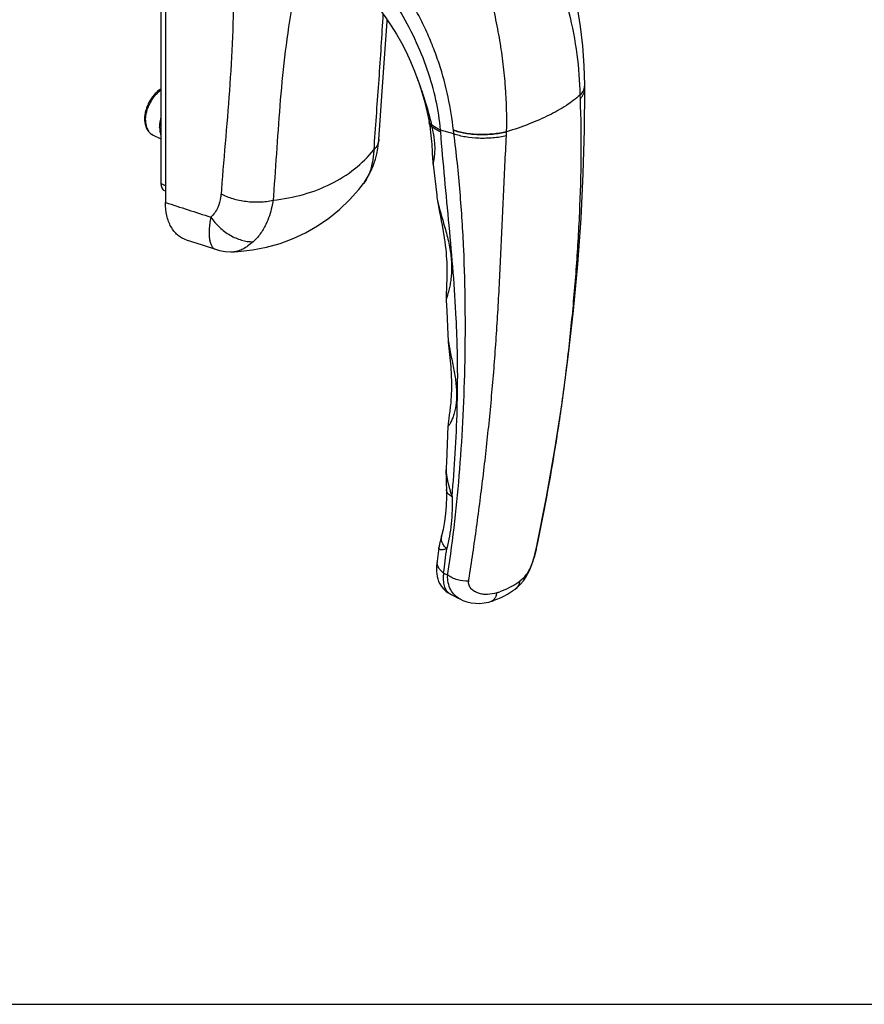
# Model space of a CAD drawing. Units: millimetres. Extents: x 64 to 658, y 70 to 490.
# Drawn here: x 234 to 361, y 70 to 218 of the extents above; entities that cross this region are included whole.
import ezdxf

# ---------------------------------------------------------------- set-up
doc = ezdxf.new("R2010")
doc.units = ezdxf.units.MM

msp = doc.modelspace()

# ---------------------------------------------------------------- linework, layer by layer
at = {"color": 7, "linetype": 'Continuous'}
for p, q in [((254.82, 298.44), (254.82, 193.65)), ((255.5, 297.27), (255.5, 190.82)), ((293.16, 209.99), (293.16, 209.99)), ((318.54, 208.41), (318.54, 208.46)), ((318.54, 208.3), (318.54, 208.41)), ((318.55, 207.89), (318.54, 208.3)), ((295.13, 202.98), (295.16, 202.84)), ((295.16, 202.84), (295.17, 202.73)), ((295.17, 202.73), (295.23, 202.38)), ((253.54, 201), (254.82, 200.36)), ((287.59, 200.33), (287.63, 200.98)), ((295.73, 196.5), (296.28, 191.91)), ((255.5, 192.49), (255.27, 192.61)), ((285.27, 193.65), (285.27, 193.65)), ((296.28, 191.92), (296.28, 191.91)), ((258.61, 185.2), (261, 184.42)), ((261, 184.42), (263.01, 183.77)), ((265.82, 183.4), (265.82, 183.4)), ((297.7, 176.13), (297.7, 176.12)), ((297.95, 170.95), (297.95, 170.94)), ((298.18, 158.91), (298.09, 158.26)), ((297.97, 157.15), (297.97, 157.15)), ((297.69, 151), (297.69, 150.99)), ((297.02, 140.68), (296.99, 140.54)), ((311.35, 139.15), (311.41, 139.42)), ((296.6, 138.9), (296.35, 136.89)), ((296.61, 138.92), (296.61, 138.93)), ((311.3, 138.92), (311.35, 139.15)), ((296.34, 136.8), (296.33, 136.7)), ((296.35, 136.89), (296.34, 136.8)), ((304.6, 130.89), (304.51, 130.86))]:
    msp.add_line(p, q, dxfattribs=at)
at = {"color": 9, "linetype": 'Continuous'}
for p, q in [((317.82, 206.96), (317.82, 206.92)), ((295.5, 202.5), (295.51, 202.49)), ((296.86, 201.7), (296.86, 201.71)), ((298.88, 201.11), (296.86, 201.7)), ((298.81, 201.66), (298.8, 201.71)), ((306.8, 201.41), (306.8, 201.45)), ((286.86, 199.38), (286.82, 198.73)), ((255.5, 193.31), (254.82, 193.65)), ((263.91, 192.77), (263.86, 192.12)), ((271.72, 191.81), (271.67, 191.16)), ((311.35, 139.24), (311.31, 139.04)), ((311.39, 139.43), (311.35, 139.24)), ((311.3, 138.97), (311.35, 139.15)), ((311.31, 139.04), (311.3, 138.97)), ((297.94, 134.78), (297.98, 135.04)), ((301.09, 133.87), (301.13, 134.13))]:
    msp.add_line(p, q, dxfattribs=at)
at = {"color": 7}
msp.add_line((63.58, 70.25), (657.58, 70.25), dxfattribs=at)
at = {"color": 7, "linetype": 'Continuous'}
for points in [[(318.54, 208.46), (318.48, 211.35), (318.27, 214.37), (317.92, 217.29), (317.43, 220.14), (316.81, 222.9), (316.05, 225.59), (315.16, 228.21), (314.16, 230.74), (313.03, 233.2), (311.79, 235.57), (310.44, 237.85), (308.97, 240.05), (307.41, 242.13), (305.75, 244.09), (304.01, 245.94), (302.19, 247.64), (300.3, 249.21), (298.35, 250.62), (296.35, 251.87), (294.52, 252.87)], [(280.77, 226.07), (281.2, 225.84), (281.77, 225.5), (282.4, 225.08), (283.09, 224.57), (283.82, 223.97), (284.58, 223.28), (285.38, 222.51), (286.19, 221.65), (287, 220.7), (287.83, 219.67), (288.64, 218.57), (289.45, 217.38), (290.23, 216.13), (290.98, 214.81), (291.68, 213.44), (292.34, 212.02), (292.94, 210.58), (293.16, 209.99)], [(287.63, 200.98), (288.04, 206.78), (288.44, 212.53), (288.81, 218.03), (288.83, 218.3)], [(293.16, 209.99), (293.63, 208.7), (294.05, 207.42), (294.41, 206.18), (294.72, 205), (294.97, 203.87), (295.13, 202.99)], [(311.41, 139.42), (312.81, 146.51), (314.07, 153.66), (315.15, 160.67), (316.07, 167.62), (316.85, 174.59), (317.49, 181.52), (317.99, 188.41), (318.33, 195.17), (318.51, 201.73), (318.55, 207.89)], [(295.23, 202.38), (295.3, 201.85), (295.37, 201.35), (295.42, 200.87), (295.47, 200.42), (295.51, 199.98), (295.54, 199.56), (295.56, 199.16), (295.59, 198.78), (295.6, 198.4), (295.62, 198.04), (295.64, 197.69), (295.65, 197.35), (295.68, 197.02), (295.7, 196.7), (295.73, 196.5)], [(286.67, 196.18), (286.84, 196.62), (287.07, 197.34), (287.27, 198.11), (287.43, 198.91), (287.54, 199.73), (287.59, 200.33)], [(285.27, 193.65), (285.35, 193.77), (285.68, 194.26), (285.99, 194.76), (286.28, 195.3), (286.54, 195.85), (286.67, 196.17)], [(265.82, 183.4), (266.42, 183.43), (268.6, 183.68), (270.7, 184.09), (272.72, 184.65), (274.68, 185.38), (276.56, 186.25), (278.36, 187.28), (280.06, 188.44), (281.67, 189.75), (283.18, 191.19), (284.57, 192.77), (285.27, 193.65)], [(296.28, 191.93), (296.32, 191.61), (296.4, 191.06), (296.5, 190.49), (296.6, 189.91), (296.72, 189.32), (296.84, 188.7), (296.97, 188.07), (297.09, 187.42), (297.21, 186.77), (297.32, 186.13), (297.41, 185.52), (297.5, 184.92), (297.57, 184.35), (297.63, 183.81), (297.68, 183.28), (297.72, 182.78), (297.75, 182.29), (297.78, 181.83), (297.79, 181.38), (297.81, 180.95), (297.81, 180.53), (297.81, 180.13), (297.8, 179.74), (297.8, 179.37), (297.79, 179.01), (297.77, 178.66), (297.76, 178.33)], [(263.01, 183.77), (263.62, 183.6), (264.46, 183.44), (265.3, 183.39), (265.82, 183.4)], [(297.76, 178.33), (297.73, 177.69), (297.71, 177.39), (297.7, 177.1), (297.7, 176.82), (297.69, 176.55), (297.7, 176.27), (297.7, 176.13)], [(297.7, 176.13), (297.8, 174.48), (297.95, 170.95)], [(297.95, 170.94), (297.96, 170.69), (297.99, 170.26), (298.03, 169.82), (298.07, 169.36), (298.12, 168.89), (298.22, 167.93)], [(298.22, 167.93), (298.27, 167.46), (298.31, 166.99), (298.35, 166.53), (298.39, 166.09), (298.42, 165.67), (298.44, 165.27), (298.46, 164.88), (298.48, 164.5), (298.49, 164.14), (298.5, 163.78), (298.5, 163.43), (298.5, 163.1), (298.5, 162.77), (298.49, 162.45), (298.48, 162.13), (298.47, 161.82), (298.45, 161.53), (298.43, 161.23), (298.41, 160.95), (298.39, 160.67), (298.36, 160.4), (298.33, 160.13), (298.3, 159.87), (298.27, 159.62), (298.24, 159.38), (298.21, 159.14), (298.18, 158.91)], [(297.98, 157.24), (297.73, 151.71), (297.69, 150.99)], [(298.09, 158.26), (298.06, 158.06), (298.04, 157.86), (298.01, 157.66), (297.99, 157.45), (297.98, 157.24)], [(297.69, 151), (297.69, 150.85), (297.67, 150.46), (297.67, 150.06), (297.68, 149.65), (297.69, 149.23), (297.7, 148.81), (297.72, 148.38), (297.73, 147.93), (297.74, 147.65)], [(297.74, 147.65), (297.75, 146.53), (297.71, 145.26), (297.61, 144.02), (297.46, 142.82), (297.25, 141.66), (297.02, 140.68)], [(296.8, 139.86), (296.77, 139.73), (296.74, 139.6), (296.71, 139.47), (296.68, 139.34), (296.65, 139.21), (296.63, 139.08), (296.61, 138.94), (296.6, 138.91)], [(296.99, 140.54), (296.91, 140.26), (296.8, 139.86)], [(308.88, 133.41), (309.31, 133.93), (309.69, 134.49), (310.01, 135.04), (310.27, 135.6), (310.5, 136.14), (310.69, 136.67), (310.85, 137.17), (310.99, 137.65), (311.11, 138.11), (311.21, 138.53), (311.3, 138.92)], [(296.33, 136.7), (296.3, 136.49), (296.27, 136.18), (296.25, 135.89), (296.25, 135.59), (296.25, 135.28), (296.28, 134.96), (296.34, 134.6), (296.43, 134.23), (296.57, 133.84), (296.76, 133.45), (297.01, 133.06), (297.31, 132.71), (297.65, 132.38), (298.03, 132.11), (298.29, 131.96)], [(308.06, 132.66), (308.4, 132.94), (308.88, 133.41)], [(298.29, 131.96), (298.44, 131.88), (298.94, 131.63), (299.43, 131.37), (299.85, 131.16)], [(304.94, 131.01), (305.33, 131.16), (305.87, 131.39), (306.4, 131.64), (306.91, 131.91), (307.39, 132.2), (307.69, 132.4)], [(307.69, 132.4), (307.77, 132.45), (307.89, 132.54), (308, 132.62), (308.06, 132.66)], [(299.85, 131.16), (300.22, 130.99), (300.82, 130.78), (301.45, 130.63), (302.1, 130.55), (302.77, 130.54), (303.43, 130.6), (304.1, 130.74), (304.51, 130.86)], [(304.6, 130.89), (304.73, 130.94), (304.87, 130.99), (304.94, 131.01)]]:
    msp.add_lwpolyline(points, dxfattribs=at)
at = {"color": 9, "linetype": 'Continuous'}
for centre, radius, start, end in [((317.02, 208.45), 1.53, 354.2665, 0.0148), ((261.83, 194.75), 34.55, 12.4575, 12.9382), ((266.47, 199.06), 30.5, 4.4479, 4.9589), ((-10.38, 175.37), 310.33, 352.5433, 353.2302), ((297.72, 136.71), 1.38, 172.5025, 180.2539), ((307.19, 134.6), 9.88, 177.1314, 178.9207), ((329.6, 196.31), 69.2, 242.1952, 242.7735), ((303.61, 140.72), 8.59, 304.5058, 307.1784), ((298.87, 133.08), 1.26, 239.4662, 242.4982), ((300.4, 147.11), 15.77, 288.1016, 289.883)]:
    msp.add_arc(centre, radius, start, end, dxfattribs=at)
at = {"color": 7, "linetype": 'Continuous'}
msp.add_ellipse((256.05, 194.46), major_axis=(0.73, 1.87), ratio=0.528566, start_param=-4.076028, end_param=-3.190308, dxfattribs=at)
at = {"color": 9, "linetype": 'Continuous'}
for points, knots in [([(292.47, 251.23), (294.27, 250.13), (297.86, 247.61), (301.95, 243.88), (305.04, 240.5), (307.23, 237.78), (309.23, 234.91), (311.04, 231.93), (312.66, 228.87), (314.06, 225.75), (315.23, 222.59), (316.46, 218.4), (317.47, 213.19), (317.77, 209.01), (317.82, 206.96)], [0, 0, 0, 0, 0.119107, 0.246301, 0.311582, 0.377344, 0.443213, 0.508847, 0.573922, 0.638183, 0.701516, 0.763777, 0.884484, 1, 1, 1, 1]), ([(298.8, 201.71), (298.61, 203.36), (298.07, 206.74), (296.95, 210.91), (295.74, 214.25), (294.67, 216.78), (293.43, 219.25), (292.04, 221.66), (290.52, 223.97), (288.35, 226.87), (285.39, 230.09), (281.52, 233.26), (278.76, 234.9), (277.39, 235.58)], [0, 0, 0, 0, 0.119942, 0.245403, 0.310123, 0.375902, 0.442413, 0.509208, 0.575833, 0.641817, 0.769715, 0.889671, 1, 1, 1, 1]), ([(296.86, 201.71), (296.73, 203.22), (296.24, 206.3), (294.93, 210.89), (293.06, 215.47), (290.67, 219.91), (287.83, 224.06), (284.62, 227.76), (281.17, 230.84), (278.66, 232.46), (277.39, 233.1)], [0, 0, 0, 0, 0.118529, 0.243546, 0.373477, 0.506012, 0.638287, 0.767039, 0.888766, 1, 1, 1, 1]), ([(306.8, 201.45), (306.84, 203.69), (306.75, 207.09), (306.32, 211.65), (305.81, 215.18), (305.24, 218.14), (304.7, 220.53), (304.11, 222.93), (303.26, 225.91), (302.45, 228.26), (302.01, 229.43)], [0, 0, 0, 0, 0.234884, 0.356966, 0.481936, 0.609402, 0.673904, 0.738795, 0.869285, 1, 1, 1, 1]), ([(265.65, 224.83), (265.78, 219.42), (265.32, 208.71), (264.31, 198.05), (263.91, 192.77)], [0, 0, 0, 0, 0.505532, 1, 1, 1, 1]), ([(274.63, 220.84), (273.71, 216.02), (272.64, 206.33), (272.1, 196.62), (271.72, 191.81)], [0, 0, 0, 0, 0.504334, 1, 1, 1, 1]), ([(288.19, 219.19), (288.02, 215.9), (287.58, 209.29), (287.08, 202.69), (286.86, 199.38)], [0, 0, 0, 0, 0.497597, 1, 1, 1, 1]), ([(293.16, 209.99), (293.39, 209.38), (293.84, 208.15), (294.68, 205.67), (295.21, 203.78), (295.5, 202.5)], [0, 0, 0, 0, 0.248591, 0.500815, 1, 1, 1, 1]), ([(252.5, 203.17), (252.5, 203.37), (252.53, 203.8), (252.66, 204.44), (252.86, 205.09), (253.14, 205.72), (253.49, 206.32), (253.89, 206.86), (254.33, 207.34), (254.65, 207.61), (254.82, 207.73)], [0, 0, 0, 0, 0.117477, 0.241517, 0.370156, 0.501092, 0.63188, 0.760081, 0.883428, 1, 1, 1, 1]), ([(317.82, 206.92), (317.93, 207.03), (318.13, 207.26), (318.37, 207.64), (318.51, 208.02), (318.54, 208.29), (318.54, 208.41)], [0, 0, 0, 0, 0.283745, 0.541551, 0.777763, 1, 1, 1, 1]), ([(317.82, 206.96), (317.89, 207.04), (318.16, 207.34), (318.38, 207.69), (318.46, 207.96)], [0, 0, 0, 0, 0.275353, 1, 1, 1, 1]), ([(317.84, 206.37), (317.95, 206.49), (318.15, 206.73), (318.38, 207.11), (318.51, 207.5), (318.55, 207.76), (318.55, 207.89)], [0, 0, 0, 0, 0.283674, 0.541749, 0.778157, 1, 1, 1, 1]), ([(318.46, 207.96), (318.47, 207.99), (318.5, 208.1), (318.53, 208.22), (318.53, 208.3)], [0, 0, 0, 0, 0.255144, 1, 1, 1, 1]), ([(317.82, 206.96), (317.18, 206.39), (315.7, 205.29), (313.13, 203.85), (310.12, 202.54), (307.95, 201.8), (306.8, 201.45)], [0, 0, 0, 0, 0.206664, 0.444661, 0.710749, 1, 1, 1, 1]), ([(317.84, 206.37), (317.95, 203.52), (318.02, 197.8), (317.78, 189.24), (317.26, 180.7), (316.51, 172.25), (315.55, 163.89), (313.99, 152.93), (312.51, 144.8), (311.39, 139.43)], [0, 0, 0, 0, 0.127004, 0.254338, 0.381361, 0.507426, 0.632172, 0.755752, 1, 1, 1, 1]), ([(317.82, 206.92), (317.82, 206.87), (317.83, 206.69), (317.84, 206.51), (317.84, 206.37)], [0, 0, 0, 0, 0.252197, 1, 1, 1, 1]), ([(252.5, 203.17), (252.5, 202.92), (252.53, 202.57), (252.65, 202.12), (252.76, 201.82), (252.91, 201.56), (253.09, 201.33), (253.3, 201.14), (253.46, 201.04), (253.54, 201)], [0, 0, 0, 0, 0.289161, 0.422718, 0.548964, 0.668509, 0.782437, 0.892292, 1, 1, 1, 1]), ([(295.19, 202.82), (295.18, 202.84), (295.15, 202.89), (295.14, 202.95), (295.13, 202.99)], [0, 0, 0, 0, 0.255335, 1, 1, 1, 1]), ([(295.19, 202.81), (295.18, 202.82), (295.16, 202.88), (295.14, 202.93), (295.13, 202.98)], [0, 0, 0, 0, 0.255362, 1, 1, 1, 1]), ([(295.31, 202.66), (295.3, 202.67), (295.25, 202.72), (295.21, 202.78), (295.19, 202.82)], [0, 0, 0, 0, 0.262268, 1, 1, 1, 1]), ([(295.57, 202.2), (295.47, 202.27), (295.33, 202.39), (295.21, 202.58), (295.18, 202.68), (295.17, 202.73)], [0, 0, 0, 0, 0.541874, 0.77718, 1, 1, 1, 1]), ([(295.51, 202.49), (295.47, 202.51), (295.35, 202.6), (295.24, 202.71), (295.19, 202.81)], [0, 0, 0, 0, 0.278259, 1, 1, 1, 1]), ([(295.5, 202.5), (295.48, 202.52), (295.42, 202.56), (295.35, 202.61), (295.31, 202.66)], [0, 0, 0, 0, 0.264254, 1, 1, 1, 1]), ([(296.86, 201.71), (296.6, 201.82), (296.12, 202.05), (295.69, 202.35), (295.5, 202.5)], [0, 0, 0, 0, 0.53756, 1, 1, 1, 1]), ([(296.86, 201.7), (296.6, 201.81), (296.13, 202.03), (295.69, 202.33), (295.51, 202.49)], [0, 0, 0, 0, 0.53742, 1, 1, 1, 1]), ([(296.88, 201.42), (296.63, 201.53), (296.17, 201.76), (295.75, 202.05), (295.57, 202.2)], [0, 0, 0, 0, 0.535202, 1, 1, 1, 1]), ([(295.57, 202.2), (295.64, 201.87), (295.77, 201.23), (295.91, 200.28), (295.98, 199.39), (295.98, 198.57), (295.93, 197.85), (295.85, 197.33), (295.79, 196.98), (295.75, 196.78), (295.73, 196.63), (295.72, 196.54), (295.73, 196.5)], [0, 0, 0, 0, 0.17545, 0.343005, 0.500062, 0.643647, 0.769903, 0.874657, 0.917528, 0.952913, 0.980307, 1, 1, 1, 1]), ([(298.59, 146.58), (298.78, 148.74), (299.11, 153.11), (299.4, 159.74), (299.46, 165.33), (299.37, 169.87), (299.18, 174.49), (298.79, 180.32), (298.17, 187.35), (297.49, 194.38), (297.06, 199.08), (296.88, 201.42)], [0, 0, 0, 0, 0.118631, 0.239091, 0.361723, 0.423962, 0.486842, 0.614154, 0.742747, 0.871694, 1, 1, 1, 1]), ([(306.8, 201.45), (306.13, 201.29), (304.72, 201.06), (302.62, 200.98), (300.9, 201.15), (299.64, 201.42), (299.07, 201.61), (298.8, 201.71)], [0, 0, 0, 0, 0.25743, 0.523372, 0.777091, 0.893449, 1, 1, 1, 1]), ([(306.8, 201.41), (306.12, 201.24), (304.72, 201.01), (302.62, 200.94), (300.91, 201.1), (299.65, 201.38), (299.07, 201.56), (298.81, 201.66)], [0, 0, 0, 0, 0.257431, 0.52341, 0.777149, 0.893492, 1, 1, 1, 1]), ([(287.59, 200.33), (287.58, 200.19), (287.53, 199.9), (287.32, 199.34), (287.04, 198.96), (286.82, 198.73)], [0, 0, 0, 0, 0.235856, 0.477981, 1, 1, 1, 1]), ([(297.98, 135.04), (298.75, 140.25), (299.63, 148.16), (300.31, 158.83), (300.58, 167.03), (300.62, 175.36), (300.4, 183.82), (299.85, 192.43), (299.25, 198.2), (298.88, 201.11)], [0, 0, 0, 0, 0.238223, 0.360203, 0.484035, 0.609651, 0.737271, 0.867275, 1, 1, 1, 1]), ([(306.77, 200.83), (306.1, 200.68), (304.72, 200.48), (302.64, 200.42), (300.95, 200.58), (299.71, 200.84), (299.14, 201.02), (298.88, 201.11)], [0, 0, 0, 0, 0.257476, 0.523892, 0.777846, 0.893998, 1, 1, 1, 1]), ([(301.13, 134.13), (301.54, 136.75), (302.31, 142.02), (303.34, 150.02), (304.23, 158.14), (304.85, 165), (305.25, 170.56), (305.6, 176.2), (305.96, 183.34), (306.34, 192.03), (306.61, 197.88), (306.77, 200.83)], [0, 0, 0, 0, 0.11851, 0.238789, 0.360847, 0.484684, 0.547259, 0.61028, 0.737801, 0.867575, 1, 1, 1, 1]), ([(271.67, 191.16), (273.22, 191.32), (276.21, 191.88), (280.38, 193.46), (283.99, 195.72), (285.97, 197.68), (286.82, 198.73)], [0, 0, 0, 0, 0.268935, 0.523777, 0.766336, 1, 1, 1, 1]), ([(286.82, 198.73), (286.81, 198.52), (286.77, 197.72), (286.64, 196.92), (286.5, 196.34)], [0, 0, 0, 0, 0.260237, 1, 1, 1, 1]), ([(286.5, 196.34), (286.48, 196.25), (286.38, 195.9), (286.26, 195.55), (286.16, 195.29)], [0, 0, 0, 0, 0.255228, 1, 1, 1, 1]), ([(286.16, 195.29), (286.11, 195.14), (285.86, 194.57), (285.54, 194.03), (285.27, 193.65)], [0, 0, 0, 0, 0.258867, 1, 1, 1, 1]), ([(263.86, 192.12), (263.84, 191.94), (263.76, 191.24), (263.58, 190.55), (263.37, 190.07)], [0, 0, 0, 0, 0.263698, 1, 1, 1, 1]), ([(263.86, 192.12), (264.41, 191.82), (265.64, 191.33), (267.62, 190.93), (269.67, 190.84), (271.02, 191.01), (271.67, 191.16)], [0, 0, 0, 0, 0.235761, 0.491305, 0.751396, 1, 1, 1, 1]), ([(271.67, 191.16), (271.62, 190.83), (271.4, 189.58), (271, 188.35), (270.6, 187.51)], [0, 0, 0, 0, 0.263895, 1, 1, 1, 1]), ([(296.28, 191.91), (296.32, 191.51), (296.48, 190.7), (296.9, 189.09), (297.51, 187.1), (298.03, 185.12), (298.33, 183.57), (298.47, 182.45), (298.53, 181.37), (298.52, 180.33), (298.44, 179.35), (298.3, 178.46), (298.15, 177.77), (298.02, 177.28), (297.93, 176.96), (297.84, 176.68), (297.77, 176.45), (297.73, 176.28), (297.71, 176.18), (297.7, 176.14), (297.7, 176.13)], [0, 0, 0, 0, 0.074976, 0.153008, 0.309806, 0.46105, 0.533484, 0.603477, 0.670805, 0.735152, 0.796019, 0.852611, 0.903696, 0.926622, 0.947397, 0.965631, 0.980852, 0.992503, 0.996801, 1, 1, 1, 1]), ([(263.37, 190.07), (263.24, 189.79), (262.95, 189.26), (262.54, 188.8), (262.31, 188.61)], [0, 0, 0, 0, 0.513362, 1, 1, 1, 1]), ([(262.31, 188.61), (262.25, 188.29), (262.14, 187.66), (262.05, 186.77), (262.05, 185.98), (262.11, 185.29), (262.24, 184.72), (262.43, 184.26), (262.68, 183.93), (262.9, 183.8), (263.01, 183.77)], [0, 0, 0, 0, 0.191514, 0.364745, 0.518331, 0.65147, 0.764108, 0.857305, 0.93397, 1, 1, 1, 1]), ([(262.31, 188.61), (262.69, 188.06), (263.57, 187.03), (265.15, 185.85), (266.87, 185.09), (268.09, 184.9), (268.67, 184.91)], [0, 0, 0, 0, 0.264279, 0.524009, 0.770927, 1, 1, 1, 1]), ([(270.6, 187.51), (270.35, 187.01), (269.8, 186.07), (269.07, 185.26), (268.67, 184.91)], [0, 0, 0, 0, 0.516424, 1, 1, 1, 1]), ([(268.67, 184.91), (268.42, 184.69), (267.93, 184.29), (267.2, 183.81), (266.5, 183.5), (266.04, 183.41), (265.82, 183.4)], [0, 0, 0, 0, 0.308794, 0.573249, 0.800044, 1, 1, 1, 1]), ([(297.95, 170.94), (297.97, 170.57), (298.05, 169.81), (298.31, 168.31), (298.64, 166.82), (298.92, 165.36), (299.09, 164.3), (299.21, 163.26), (299.27, 162.26), (299.26, 161.3), (299.19, 160.4), (299.04, 159.55), (298.83, 158.79), (298.62, 158.23), (298.43, 157.84), (298.3, 157.6), (298.2, 157.43), (298.12, 157.32), (298.08, 157.26), (298.04, 157.21), (298, 157.17), (297.99, 157.16), (297.97, 157.14), (297.97, 157.14)], [0, 0, 0, 0, 0.079727, 0.161419, 0.323121, 0.401326, 0.477216, 0.55058, 0.62125, 0.689021, 0.753568, 0.81433, 0.870365, 0.92014, 0.941953, 0.961184, 0.977324, 0.98402, 0.989676, 0.994196, 0.997483, 0.999441, 1, 1, 1, 1]), ([(297.69, 150.99), (297.67, 150.63), (297.7, 150.07), (297.83, 149.34), (297.98, 148.59), (298.24, 147.67), (298.47, 146.94), (298.59, 146.58)], [0, 0, 0, 0, 0.240924, 0.366357, 0.493603, 0.748643, 1, 1, 1, 1]), ([(298.59, 146.58), (298.46, 146.64), (298.24, 146.78), (297.97, 147.04), (297.79, 147.33), (297.74, 147.55), (297.74, 147.65)], [0, 0, 0, 0, 0.295437, 0.556495, 0.787211, 1, 1, 1, 1]), ([(298.59, 146.58), (298.63, 145.22), (298.55, 142.59), (298.1, 140.01), (297.78, 138.79)], [0, 0, 0, 0, 0.519463, 1, 1, 1, 1]), ([(297.78, 138.79), (297.63, 138.92), (297.36, 139.2), (297.08, 139.69), (296.96, 140.19), (296.98, 140.53), (297.02, 140.68)], [0, 0, 0, 0, 0.28148, 0.539275, 0.775967, 1, 1, 1, 1]), ([(297.78, 138.79), (297.63, 138.71), (297.41, 138.63), (297.12, 138.57), (296.94, 138.56), (296.81, 138.61), (296.73, 138.65), (296.68, 138.69), (296.64, 138.73), (296.61, 138.79), (296.6, 138.85), (296.6, 138.9), (296.61, 138.93)], [0, 0, 0, 0, 0.346854, 0.493904, 0.620235, 0.730128, 0.778683, 0.82169, 0.860638, 0.899826, 0.945125, 1, 1, 1, 1]), ([(311.3, 138.97), (311.24, 138.73), (311.13, 138.22), (310.85, 137.21), (310.43, 136.01), (309.74, 134.77), (309.13, 134.12), (308.8, 133.87)], [0, 0, 0, 0, 0.127897, 0.269361, 0.544257, 0.78764, 1, 1, 1, 1]), ([(296.38, 136.37), (296.37, 136.4), (296.35, 136.51), (296.34, 136.62), (296.34, 136.7)], [0, 0, 0, 0, 0.253611, 1, 1, 1, 1]), ([(297.32, 135.1), (297.08, 135.27), (296.69, 135.64), (296.43, 136.13), (296.38, 136.37)], [0, 0, 0, 0, 0.536836, 1, 1, 1, 1]), ([(298.23, 132), (298.15, 132.04), (297.99, 132.16), (297.8, 132.39), (297.63, 132.67), (297.45, 133.14), (297.32, 133.85), (297.3, 134.46), (297.31, 134.79)], [0, 0, 0, 0, 0.092271, 0.18881, 0.293291, 0.408464, 0.676954, 1, 1, 1, 1]), ([(299.85, 131.16), (299.54, 131.32), (298.97, 131.73), (298.33, 132.58), (297.96, 133.63), (297.91, 134.39), (297.94, 134.78)], [0, 0, 0, 0, 0.238534, 0.47991, 0.731573, 1, 1, 1, 1]), ([(301.09, 133.87), (300.52, 133.84), (299.66, 133.95), (298.61, 134.34), (298.15, 134.62), (297.94, 134.78)], [0, 0, 0, 0, 0.514295, 0.765171, 1, 1, 1, 1]), ([(305.3, 132.12), (304.85, 131.97), (304.15, 131.85), (303.22, 131.89), (302.56, 132.04), (301.95, 132.31), (301.44, 132.7), (301.15, 133.15), (301.07, 133.55), (301.08, 133.76), (301.09, 133.87)], [0, 0, 0, 0, 0.266319, 0.396394, 0.523988, 0.64833, 0.768178, 0.883358, 0.940975, 1, 1, 1, 1]), ([(308.48, 133.64), (308.08, 133.36), (307.2, 132.85), (306.26, 132.46), (305.76, 132.28)], [0, 0, 0, 0, 0.477899, 1, 1, 1, 1]), ([(308.8, 133.87), (308.75, 133.63), (308.57, 133.17), (308.24, 132.8), (308.06, 132.66)], [0, 0, 0, 0, 0.515319, 1, 1, 1, 1]), ([(305.3, 132.12), (305.27, 131.93), (305.19, 131.6), (305.02, 131.29), (304.93, 131.16)], [0, 0, 0, 0, 0.544017, 1, 1, 1, 1]), ([(304.93, 131.16), (304.87, 131.09), (304.74, 130.97), (304.59, 130.89), (304.51, 130.86)], [0, 0, 0, 0, 0.516759, 1, 1, 1, 1])]:
    msp.add_open_spline(points, degree=3, knots=knots, dxfattribs=at)
at = {"color": 7, "linetype": 'Continuous'}
for points, knots in [([(254.82, 207.9), (254.64, 207.79), (254.3, 207.53), (253.83, 207.07), (253.41, 206.54), (253.04, 205.94), (252.75, 205.31), (252.52, 204.66), (252.39, 204), (252.35, 203.56), (252.35, 203.34)], [0, 0, 0, 0, 0.116112, 0.238365, 0.365453, 0.495459, 0.626127, 0.755126, 0.880306, 1, 1, 1, 1]), ([(252.35, 203.34), (252.35, 203.09), (252.39, 202.72), (252.51, 202.25), (252.64, 201.93), (252.81, 201.64), (253.02, 201.38), (253.26, 201.16), (253.44, 201.05), (253.54, 201)], [0, 0, 0, 0, 0.272807, 0.402046, 0.526977, 0.648327, 0.767011, 0.883894, 1, 1, 1, 1]), ([(254.62, 202.11), (254.62, 202.33), (254.66, 202.8), (254.76, 203.25), (254.82, 203.48)], [0, 0, 0, 0, 0.485651, 1, 1, 1, 1]), ([(254.62, 202.11), (254.62, 201.9), (254.65, 201.5), (254.75, 201.11), (254.82, 200.93)], [0, 0, 0, 0, 0.522864, 1, 1, 1, 1]), ([(258.61, 185.2), (258.38, 185.27), (257.91, 185.48), (257.29, 185.92), (256.75, 186.49), (256.3, 187.17), (255.94, 187.96), (255.59, 189.18), (255.5, 190.15), (255.5, 190.82)], [0, 0, 0, 0, 0.108892, 0.218485, 0.33137, 0.449742, 0.575178, 0.708622, 1, 1, 1, 1])]:
    msp.add_open_spline(points, degree=3, knots=knots, dxfattribs=at)
at = {"color": 9, "linetype": 'Continuous'}
for points in [[(298.88, 201.11), (298.85, 201.3), (298.83, 201.48), (298.81, 201.66)], [(306.77, 200.83), (306.78, 201.03), (306.79, 201.22), (306.8, 201.41)], [(255.5, 190.82), (257.77, 190.08), (260.04, 189.35), (262.31, 188.61)]]:
    msp.add_open_spline(points, degree=3, dxfattribs=at)

doc.saveas('drawing.dxf')
